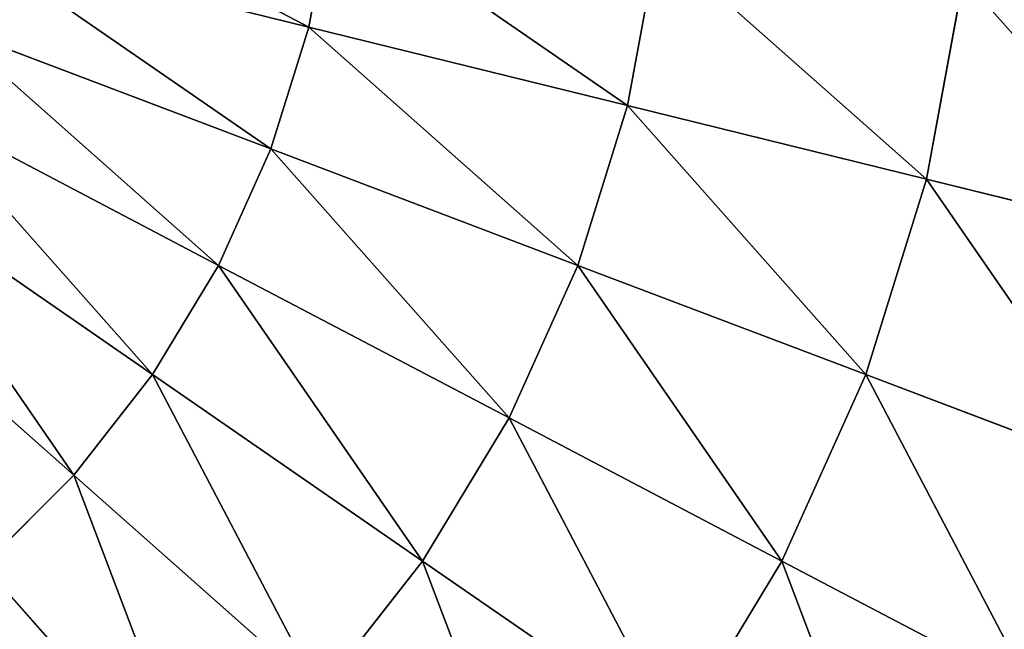
# Model space of a CAD drawing. Extents: x 662 to 5805, y 557 to 4653.
# Drawn here: x 5790 to 5797, y 3467 to 3471 of the extents above; entities that cross this region are included whole.
import ezdxf

# ---------------------------------------------------------------- set-up
doc = ezdxf.new("R2010")
doc.units = 0
doc.header["$LTSCALE"] = 25.4
doc.layers.get('0').update_dxf_attribs({"color": 13, "linetype": 'CONTINUOUS'})

# ---------------------------------------------------------------- blocks, each defined once
blk = doc.blocks.new('GROEP_1')
at = {"color": 45}
for p, q in [((2386.886, 58.3027, 448.7003), (2387.0404, 59.1451, 448.7003)), ((2386.886, 58.3027, 448.7003), (2387.0404, 59.1451, 448.7003)), ((2386.886, 58.3027, 101.2997), (2387.0404, 59.1451, 101.2997)), ((2386.886, 58.3027, 101.2997), (2387.0404, 59.1451, 101.2997)), ((2389.0244, 57.7757, 447.7091), (2389.2267, 58.8797, 447.7091)), ((2389.0244, 57.7757, 447.7091), (2389.2267, 58.8797, 447.7091)), ((2389.0244, 57.7757, 102.2909), (2389.2267, 58.8797, 102.2909)), ((2389.0244, 57.7757, 102.2909), (2389.2267, 58.8797, 102.2909)), ((2386.886, 58.3027, 448.7003), (2384.6472, 58.8546, 449.4188)), ((2386.886, 58.3027, 448.7003), (2384.6472, 58.8546, 449.4188)), ((2386.886, 58.3027, 101.2997), (2384.6472, 58.8546, 100.5812)), ((2386.886, 58.3027, 101.2997), (2384.6472, 58.8546, 100.5812)), ((2391.0312, 57.2811, 446.4597), (2391.2785, 58.6305, 446.4597)), ((2391.0312, 57.2811, 446.4597), (2391.2785, 58.6305, 446.4597)), ((2391.0312, 57.2811, 103.5403), (2391.2785, 58.6305, 103.5403)), ((2391.0312, 57.2811, 103.5403), (2391.2785, 58.6305, 103.5403)), ((2386.6312, 57.4851, 448.7003), (2384.4753, 58.3027, 449.4188)), ((2386.6312, 57.4851, 448.7003), (2384.4753, 58.3027, 449.4188)), ((2386.6312, 57.4851, 101.2997), (2384.4753, 58.3027, 100.5812)), ((2386.6312, 57.4851, 101.2997), (2384.4753, 58.3027, 100.5812)), ((2386.6312, 57.4851, 448.7003), (2386.886, 58.3027, 448.7003)), ((2386.6312, 57.4851, 448.7003), (2386.886, 58.3027, 448.7003)), ((2386.6312, 57.4851, 101.2997), (2386.886, 58.3027, 101.2997)), ((2386.6312, 57.4851, 101.2997), (2386.886, 58.3027, 101.2997)), ((2389.0244, 57.7757, 447.7091), (2386.886, 58.3027, 448.7003)), ((2389.0244, 57.7757, 447.7091), (2386.886, 58.3027, 448.7003)), ((2389.0244, 57.7757, 102.2909), (2386.886, 58.3027, 101.2997)), ((2389.0244, 57.7757, 102.2909), (2386.886, 58.3027, 101.2997)), ((2386.2797, 56.7041, 448.7003), (2384.2381, 57.7757, 449.4188)), ((2386.2797, 56.7041, 448.7003), (2384.2381, 57.7757, 449.4188)), ((2386.2797, 56.7041, 101.2997), (2384.2381, 57.7757, 100.5812)), ((2386.2797, 56.7041, 101.2997), (2384.2381, 57.7757, 100.5812)), ((2388.6905, 56.7041, 447.7091), (2389.0244, 57.7757, 447.7091)), ((2388.6905, 56.7041, 447.7091), (2389.0244, 57.7757, 447.7091)), ((2388.6905, 56.7041, 102.2909), (2389.0244, 57.7757, 102.2909)), ((2388.6905, 56.7041, 102.2909), (2389.0244, 57.7757, 102.2909)), ((2391.0312, 57.2811, 446.4597), (2389.0244, 57.7757, 447.7091)), ((2391.0312, 57.2811, 446.4597), (2389.0244, 57.7757, 447.7091)), ((2391.0312, 57.2811, 103.5403), (2389.0244, 57.7757, 102.2909)), ((2391.0312, 57.2811, 103.5403), (2389.0244, 57.7757, 102.2909)), ((2386.2797, 56.7041, 448.7003), (2386.6312, 57.4851, 448.7003)), ((2386.2797, 56.7041, 448.7003), (2386.6312, 57.4851, 448.7003)), ((2386.2797, 56.7041, 101.2997), (2386.6312, 57.4851, 101.2997)), ((2386.2797, 56.7041, 101.2997), (2386.6312, 57.4851, 101.2997)), ((2388.6905, 56.7041, 447.7091), (2386.6312, 57.4851, 448.7003)), ((2388.6905, 56.7041, 447.7091), (2386.6312, 57.4851, 448.7003)), ((2388.6905, 56.7041, 102.2909), (2386.6312, 57.4851, 101.2997)), ((2388.6905, 56.7041, 102.2909), (2386.6312, 57.4851, 101.2997)), ((2385.8367, 55.9712, 448.7003), (2383.9391, 57.2811, 449.4188)), ((2385.8367, 55.9712, 448.7003), (2383.9391, 57.2811, 449.4188)), ((2385.8367, 55.9712, 101.2997), (2383.9391, 57.2811, 100.5812)), ((2385.8367, 55.9712, 101.2997), (2383.9391, 57.2811, 100.5812)), ((2390.623, 55.9712, 446.4597), (2391.0312, 57.2811, 446.4597)), ((2390.623, 55.9712, 446.4597), (2391.0312, 57.2811, 446.4597)), ((2390.623, 55.9712, 103.5403), (2391.0312, 57.2811, 103.5403)), ((2390.623, 55.9712, 103.5403), (2391.0312, 57.2811, 103.5403)), ((2392.8771, 56.8261, 444.9702), (2391.0312, 57.2811, 446.4597)), ((2392.8771, 56.8261, 444.9702), (2391.0312, 57.2811, 446.4597)), ((2392.8771, 56.8261, 105.0298), (2391.0312, 57.2811, 103.5403)), ((2392.8771, 56.8261, 105.0298), (2391.0312, 57.2811, 103.5403)), ((2385.3085, 55.2971, 448.7003), (2383.5826, 56.8261, 449.4188)), ((2385.3085, 55.2971, 448.7003), (2383.5826, 56.8261, 449.4188)), ((2385.3085, 55.2971, 101.2997), (2383.5826, 56.8261, 100.5812)), ((2385.3085, 55.2971, 101.2997), (2383.5826, 56.8261, 100.5812)), ((2385.8367, 55.9712, 448.7003), (2386.2797, 56.7041, 448.7003)), ((2385.8367, 55.9712, 448.7003), (2386.2797, 56.7041, 448.7003)), ((2385.8367, 55.9712, 101.2997), (2386.2797, 56.7041, 101.2997)), ((2385.8367, 55.9712, 101.2997), (2386.2797, 56.7041, 101.2997)), ((2388.2298, 55.6806, 447.7091), (2386.2797, 56.7041, 448.7003)), ((2388.2298, 55.6806, 447.7091), (2386.2797, 56.7041, 448.7003)), ((2388.2298, 55.6806, 102.2909), (2386.2797, 56.7041, 101.2997)), ((2388.2298, 55.6806, 102.2909), (2386.2797, 56.7041, 101.2997)), ((2388.2298, 55.6806, 447.7091), (2388.6905, 56.7041, 447.7091)), ((2388.2298, 55.6806, 447.7091), (2388.6905, 56.7041, 447.7091)), ((2388.2298, 55.6806, 102.2909), (2388.6905, 56.7041, 102.2909)), ((2388.2298, 55.6806, 102.2909), (2388.6905, 56.7041, 102.2909)), ((2390.623, 55.9712, 446.4597), (2388.6905, 56.7041, 447.7091)), ((2390.623, 55.9712, 446.4597), (2388.6905, 56.7041, 447.7091)), ((2390.623, 55.9712, 103.5403), (2388.6905, 56.7041, 102.2909)), ((2390.623, 55.9712, 103.5403), (2388.6905, 56.7041, 102.2909)), ((2385.3085, 55.2971, 448.7003), (2385.8367, 55.9712, 448.7003)), ((2385.3085, 55.2971, 448.7003), (2385.8367, 55.9712, 448.7003)), ((2385.3085, 55.2971, 101.2997), (2385.8367, 55.9712, 101.2997)), ((2385.3085, 55.2971, 101.2997), (2385.8367, 55.9712, 101.2997)), ((2387.6492, 54.7201, 447.7091), (2385.8367, 55.9712, 448.7003)), ((2387.6492, 54.7201, 447.7091), (2385.8367, 55.9712, 448.7003)), ((2387.6492, 54.7201, 102.2909), (2385.8367, 55.9712, 101.2997)), ((2387.6492, 54.7201, 102.2909), (2385.8367, 55.9712, 101.2997)), ((2390.0599, 54.7201, 446.4597), (2390.623, 55.9712, 446.4597)), ((2390.0599, 54.7201, 446.4597), (2390.623, 55.9712, 446.4597)), ((2390.0599, 54.7201, 103.5403), (2390.623, 55.9712, 103.5403)), ((2390.0599, 54.7201, 103.5403), (2390.623, 55.9712, 103.5403)), ((2392.4006, 55.2971, 444.9702), (2390.623, 55.9712, 446.4597)), ((2392.4006, 55.2971, 444.9702), (2390.623, 55.9712, 446.4597)), ((2392.4006, 55.2971, 105.0298), (2390.623, 55.9712, 103.5403)), ((2392.4006, 55.2971, 105.0298), (2390.623, 55.9712, 103.5403)), ((2387.6492, 54.7201, 447.7091), (2388.2298, 55.6806, 447.7091)), ((2387.6492, 54.7201, 447.7091), (2388.2298, 55.6806, 447.7091)), ((2387.6492, 54.7201, 102.2909), (2388.2298, 55.6806, 102.2909)), ((2387.6492, 54.7201, 102.2909), (2388.2298, 55.6806, 102.2909)), ((2390.0599, 54.7201, 446.4597), (2388.2298, 55.6806, 447.7091)), ((2390.0599, 54.7201, 446.4597), (2388.2298, 55.6806, 447.7091)), ((2390.0599, 54.7201, 103.5403), (2388.2298, 55.6806, 102.2909)), ((2390.0599, 54.7201, 103.5403), (2388.2298, 55.6806, 102.2909)), ((2384.7029, 54.6915, 448.7003), (2385.3085, 55.2971, 448.7003)), ((2384.7029, 54.6915, 448.7003), (2385.3085, 55.2971, 448.7003)), ((2384.7029, 54.6915, 101.2997), (2385.3085, 55.2971, 101.2997)), ((2384.7029, 54.6915, 101.2997), (2385.3085, 55.2971, 101.2997)), ((2386.957, 53.8366, 447.7091), (2385.3085, 55.2971, 448.7003)), ((2386.957, 53.8366, 447.7091), (2385.3085, 55.2971, 448.7003)), ((2386.957, 53.8366, 102.2909), (2385.3085, 55.2971, 101.2997)), ((2386.957, 53.8366, 102.2909), (2385.3085, 55.2971, 101.2997)), ((2386.957, 53.8366, 447.7091), (2387.6492, 54.7201, 447.7091)), ((2386.957, 53.8366, 447.7091), (2387.6492, 54.7201, 447.7091)), ((2386.957, 53.8366, 102.2909), (2387.6492, 54.7201, 102.2909)), ((2386.957, 53.8366, 102.2909), (2387.6492, 54.7201, 102.2909)), ((2389.3502, 53.546, 446.4597), (2387.6492, 54.7201, 447.7091)), ((2389.3502, 53.546, 446.4597), (2387.6492, 54.7201, 447.7091)), ((2389.3502, 53.546, 103.5403), (2387.6492, 54.7201, 102.2909)), ((2389.3502, 53.546, 103.5403), (2387.6492, 54.7201, 102.2909)), ((2389.3502, 53.546, 446.4597), (2390.0599, 54.7201, 446.4597)), ((2389.3502, 53.546, 446.4597), (2390.0599, 54.7201, 446.4597)), ((2389.3502, 53.546, 103.5403), (2390.0599, 54.7201, 103.5403)), ((2389.3502, 53.546, 103.5403), (2390.0599, 54.7201, 103.5403)), ((2391.7433, 53.8366, 444.9702), (2390.0599, 54.7201, 446.4597)), ((2391.7433, 53.8366, 444.9702), (2390.0599, 54.7201, 446.4597)), ((2391.7433, 53.8366, 105.0298), (2390.0599, 54.7201, 103.5403)), ((2391.7433, 53.8366, 105.0298), (2390.0599, 54.7201, 103.5403)), ((2386.1634, 53.043, 447.7091), (2384.7029, 54.6915, 448.7003)), ((2386.1634, 53.043, 447.7091), (2384.7029, 54.6915, 448.7003)), ((2386.1634, 53.043, 102.2909), (2384.7029, 54.6915, 101.2997)), ((2386.1634, 53.043, 102.2909), (2384.7029, 54.6915, 101.2997))]:
    blk.add_line(p, q, dxfattribs=at)
mesh = blk.add_polyface(dxfattribs=at)
corners = [(2386.886, 58.3027, 448.7003), (2384.7514, 59.4231, 449.4188), (2384.6472, 58.8546, 449.4188), (2387.0404, 59.1451, 448.7003)]
mesh.append_faces([[corners[k] for k in face] for face in [(0, 1, 2), (1, 0, 3)]], dxfattribs={"vtx0": -1, "color": 45})
mesh = blk.add_polyface(dxfattribs=at)
corners = [(2386.886, 58.3027, 101.2997), (2384.7514, 59.4231, 100.5812), (2384.6472, 58.8546, 100.5812), (2387.0404, 59.1451, 101.2997)]
mesh.append_faces([[corners[k] for k in face] for face in [(0, 1, 2), (1, 0, 3)]], dxfattribs={"vtx0": -1, "color": 45})
mesh = blk.add_polyface(dxfattribs=at)
corners = [(2389.0244, 57.7757, 447.7091), (2387.0404, 59.1451, 448.7003), (2386.886, 58.3027, 448.7003), (2389.2267, 58.8797, 447.7091)]
mesh.append_faces([[corners[k] for k in face] for face in [(0, 1, 2), (1, 0, 3)]], dxfattribs={"vtx0": -1, "color": 45})
mesh = blk.add_polyface(dxfattribs=at)
corners = [(2389.0244, 57.7757, 102.2909), (2387.0404, 59.1451, 101.2997), (2386.886, 58.3027, 101.2997), (2389.2267, 58.8797, 102.2909)]
mesh.append_faces([[corners[k] for k in face] for face in [(0, 1, 2), (1, 0, 3)]], dxfattribs={"vtx0": -1, "color": 45})
mesh = blk.add_polyface(dxfattribs=at)
corners = [(2391.0312, 57.2811, 446.4597), (2389.2267, 58.8797, 447.7091), (2389.0244, 57.7757, 447.7091), (2391.2785, 58.6305, 446.4597)]
mesh.append_faces([[corners[k] for k in face] for face in [(0, 1, 2), (1, 0, 3)]], dxfattribs={"vtx0": -1, "color": 45})
mesh = blk.add_polyface(dxfattribs=at)
corners = [(2391.0312, 57.2811, 103.5403), (2389.2267, 58.8797, 102.2909), (2389.0244, 57.7757, 102.2909), (2391.2785, 58.6305, 103.5403)]
mesh.append_faces([[corners[k] for k in face] for face in [(0, 1, 2), (1, 0, 3)]], dxfattribs={"vtx0": -1, "color": 45})
mesh = blk.add_polyface(dxfattribs=at)
corners = [(2386.6312, 57.4851, 448.7003), (2384.6472, 58.8546, 449.4188), (2384.4753, 58.3027, 449.4188), (2386.886, 58.3027, 448.7003)]
mesh.append_faces([[corners[k] for k in face] for face in [(0, 1, 2), (1, 0, 3)]], dxfattribs={"vtx0": -1, "color": 45})
mesh = blk.add_polyface(dxfattribs=at)
corners = [(2386.6312, 57.4851, 101.2997), (2384.6472, 58.8546, 100.5812), (2384.4753, 58.3027, 100.5812), (2386.886, 58.3027, 101.2997)]
mesh.append_faces([[corners[k] for k in face] for face in [(0, 1, 2), (1, 0, 3)]], dxfattribs={"vtx0": -1, "color": 45})
mesh = blk.add_polyface(dxfattribs=at)
corners = [(2392.8771, 56.8261, 444.9702), (2391.2785, 58.6305, 446.4597), (2391.0312, 57.2811, 446.4597), (2393.1658, 58.4014, 444.9702)]
mesh.append_faces([[corners[k] for k in face] for face in [(0, 1, 2), (1, 0, 3)]], dxfattribs={"vtx0": -1, "color": 45})
mesh = blk.add_polyface(dxfattribs=at)
corners = [(2392.8771, 56.8261, 105.0298), (2391.2785, 58.6305, 103.5403), (2391.0312, 57.2811, 103.5403), (2393.1658, 58.4014, 105.0298)]
mesh.append_faces([[corners[k] for k in face] for face in [(0, 1, 2), (1, 0, 3)]], dxfattribs={"vtx0": -1, "color": 45})
mesh = blk.add_polyface(dxfattribs=at)
corners = [(2386.2797, 56.7041, 448.7003), (2384.4753, 58.3027, 449.4188), (2384.2381, 57.7757, 449.4188), (2386.6312, 57.4851, 448.7003)]
mesh.append_faces([[corners[k] for k in face] for face in [(0, 1, 2), (1, 0, 3)]], dxfattribs={"vtx0": -1, "color": 45})
mesh = blk.add_polyface(dxfattribs=at)
corners = [(2386.2797, 56.7041, 101.2997), (2384.4753, 58.3027, 100.5812), (2384.2381, 57.7757, 100.5812), (2386.6312, 57.4851, 101.2997)]
mesh.append_faces([[corners[k] for k in face] for face in [(0, 1, 2), (1, 0, 3)]], dxfattribs={"vtx0": -1, "color": 45})
mesh = blk.add_polyface(dxfattribs=at)
corners = [(2388.6905, 56.7041, 447.7091), (2386.886, 58.3027, 448.7003), (2386.6312, 57.4851, 448.7003), (2389.0244, 57.7757, 447.7091)]
mesh.append_faces([[corners[k] for k in face] for face in [(0, 1, 2), (1, 0, 3)]], dxfattribs={"vtx0": -1, "color": 45})
mesh = blk.add_polyface(dxfattribs=at)
corners = [(2388.6905, 56.7041, 102.2909), (2386.886, 58.3027, 101.2997), (2386.6312, 57.4851, 101.2997), (2389.0244, 57.7757, 102.2909)]
mesh.append_faces([[corners[k] for k in face] for face in [(0, 1, 2), (1, 0, 3)]], dxfattribs={"vtx0": -1, "color": 45})
mesh = blk.add_polyface(dxfattribs=at)
corners = [(2385.8367, 55.9712, 448.7003), (2384.2381, 57.7757, 449.4188), (2383.9391, 57.2811, 449.4188), (2386.2797, 56.7041, 448.7003)]
mesh.append_faces([[corners[k] for k in face] for face in [(0, 1, 2), (1, 0, 3)]], dxfattribs={"vtx0": -1, "color": 45})
mesh = blk.add_polyface(dxfattribs=at)
corners = [(2385.8367, 55.9712, 101.2997), (2384.2381, 57.7757, 100.5812), (2383.9391, 57.2811, 100.5812), (2386.2797, 56.7041, 101.2997)]
mesh.append_faces([[corners[k] for k in face] for face in [(0, 1, 2), (1, 0, 3)]], dxfattribs={"vtx0": -1, "color": 45})
mesh = blk.add_polyface(dxfattribs=at)
corners = [(2390.623, 55.9712, 446.4597), (2389.0244, 57.7757, 447.7091), (2388.6905, 56.7041, 447.7091), (2391.0312, 57.2811, 446.4597)]
mesh.append_faces([[corners[k] for k in face] for face in [(0, 1, 2), (1, 0, 3)]], dxfattribs={"vtx0": -1, "color": 45})
mesh = blk.add_polyface(dxfattribs=at)
corners = [(2390.623, 55.9712, 103.5403), (2389.0244, 57.7757, 102.2909), (2388.6905, 56.7041, 102.2909), (2391.0312, 57.2811, 103.5403)]
mesh.append_faces([[corners[k] for k in face] for face in [(0, 1, 2), (1, 0, 3)]], dxfattribs={"vtx0": -1, "color": 45})
mesh = blk.add_polyface(dxfattribs=at)
corners = [(2388.2298, 55.6806, 447.7091), (2386.6312, 57.4851, 448.7003), (2386.2797, 56.7041, 448.7003), (2388.6905, 56.7041, 447.7091)]
mesh.append_faces([[corners[k] for k in face] for face in [(0, 1, 2), (1, 0, 3)]], dxfattribs={"vtx0": -1, "color": 45})
mesh = blk.add_polyface(dxfattribs=at)
corners = [(2388.2298, 55.6806, 102.2909), (2386.6312, 57.4851, 101.2997), (2386.2797, 56.7041, 101.2997), (2388.6905, 56.7041, 102.2909)]
mesh.append_faces([[corners[k] for k in face] for face in [(0, 1, 2), (1, 0, 3)]], dxfattribs={"vtx0": -1, "color": 45})
mesh = blk.add_polyface(dxfattribs=at)
corners = [(2385.3085, 55.2971, 448.7003), (2383.9391, 57.2811, 449.4188), (2383.5826, 56.8261, 449.4188), (2385.8367, 55.9712, 448.7003)]
mesh.append_faces([[corners[k] for k in face] for face in [(0, 1, 2), (1, 0, 3)]], dxfattribs={"vtx0": -1, "color": 45})
mesh = blk.add_polyface(dxfattribs=at)
corners = [(2385.3085, 55.2971, 101.2997), (2383.9391, 57.2811, 100.5812), (2383.5826, 56.8261, 100.5812), (2385.8367, 55.9712, 101.2997)]
mesh.append_faces([[corners[k] for k in face] for face in [(0, 1, 2), (1, 0, 3)]], dxfattribs={"vtx0": -1, "color": 45})
mesh = blk.add_polyface(dxfattribs=at)
corners = [(2392.4006, 55.2971, 444.9702), (2391.0312, 57.2811, 446.4597), (2390.623, 55.9712, 446.4597), (2392.8771, 56.8261, 444.9702)]
mesh.append_faces([[corners[k] for k in face] for face in [(0, 1, 2), (1, 0, 3)]], dxfattribs={"vtx0": -1, "color": 45})
mesh = blk.add_polyface(dxfattribs=at)
corners = [(2392.4006, 55.2971, 105.0298), (2391.0312, 57.2811, 103.5403), (2390.623, 55.9712, 103.5403), (2392.8771, 56.8261, 105.0298)]
mesh.append_faces([[corners[k] for k in face] for face in [(0, 1, 2), (1, 0, 3)]], dxfattribs={"vtx0": -1, "color": 45})
mesh = blk.add_polyface(dxfattribs=at)
corners = [(2384.7029, 54.6915, 448.7003), (2383.5826, 56.8261, 449.4188), (2383.1739, 56.4174, 449.4188), (2385.3085, 55.2971, 448.7003)]
mesh.append_faces([[corners[k] for k in face] for face in [(0, 1, 2), (1, 0, 3)]], dxfattribs={"vtx0": -1, "color": 45})
mesh = blk.add_polyface(dxfattribs=at)
corners = [(2384.7029, 54.6915, 101.2997), (2383.5826, 56.8261, 100.5812), (2383.1739, 56.4174, 100.5812), (2385.3085, 55.2971, 101.2997)]
mesh.append_faces([[corners[k] for k in face] for face in [(0, 1, 2), (1, 0, 3)]], dxfattribs={"vtx0": -1, "color": 45})
mesh = blk.add_polyface(dxfattribs=at)
corners = [(2387.6492, 54.7201, 447.7091), (2386.2797, 56.7041, 448.7003), (2385.8367, 55.9712, 448.7003), (2388.2298, 55.6806, 447.7091)]
mesh.append_faces([[corners[k] for k in face] for face in [(0, 1, 2), (1, 0, 3)]], dxfattribs={"vtx0": -1, "color": 45})
mesh = blk.add_polyface(dxfattribs=at)
corners = [(2387.6492, 54.7201, 102.2909), (2386.2797, 56.7041, 101.2997), (2385.8367, 55.9712, 101.2997), (2388.2298, 55.6806, 102.2909)]
mesh.append_faces([[corners[k] for k in face] for face in [(0, 1, 2), (1, 0, 3)]], dxfattribs={"vtx0": -1, "color": 45})
mesh = blk.add_polyface(dxfattribs=at)
corners = [(2390.0599, 54.7201, 446.4597), (2388.6905, 56.7041, 447.7091), (2388.2298, 55.6806, 447.7091), (2390.623, 55.9712, 446.4597)]
mesh.append_faces([[corners[k] for k in face] for face in [(0, 1, 2), (1, 0, 3)]], dxfattribs={"vtx0": -1, "color": 45})
mesh = blk.add_polyface(dxfattribs=at)
corners = [(2390.0599, 54.7201, 103.5403), (2388.6905, 56.7041, 102.2909), (2388.2298, 55.6806, 102.2909), (2390.623, 55.9712, 103.5403)]
mesh.append_faces([[corners[k] for k in face] for face in [(0, 1, 2), (1, 0, 3)]], dxfattribs={"vtx0": -1, "color": 45})
mesh = blk.add_polyface(dxfattribs=at)
corners = [(2386.957, 53.8366, 447.7091), (2385.8367, 55.9712, 448.7003), (2385.3085, 55.2971, 448.7003), (2387.6492, 54.7201, 447.7091)]
mesh.append_faces([[corners[k] for k in face] for face in [(0, 1, 2), (1, 0, 3)]], dxfattribs={"vtx0": -1, "color": 45})
mesh = blk.add_polyface(dxfattribs=at)
corners = [(2386.957, 53.8366, 102.2909), (2385.8367, 55.9712, 101.2997), (2385.3085, 55.2971, 101.2997), (2387.6492, 54.7201, 102.2909)]
mesh.append_faces([[corners[k] for k in face] for face in [(0, 1, 2), (1, 0, 3)]], dxfattribs={"vtx0": -1, "color": 45})
mesh = blk.add_polyface(dxfattribs=at)
corners = [(2391.7433, 53.8366, 444.9702), (2390.623, 55.9712, 446.4597), (2390.0599, 54.7201, 446.4597), (2392.4006, 55.2971, 444.9702)]
mesh.append_faces([[corners[k] for k in face] for face in [(0, 1, 2), (1, 0, 3)]], dxfattribs={"vtx0": -1, "color": 45})
mesh = blk.add_polyface(dxfattribs=at)
corners = [(2391.7433, 53.8366, 105.0298), (2390.623, 55.9712, 103.5403), (2390.0599, 54.7201, 103.5403), (2392.4006, 55.2971, 105.0298)]
mesh.append_faces([[corners[k] for k in face] for face in [(0, 1, 2), (1, 0, 3)]], dxfattribs={"vtx0": -1, "color": 45})
mesh = blk.add_polyface(dxfattribs=at)
corners = [(2389.3502, 53.546, 446.4597), (2388.2298, 55.6806, 447.7091), (2387.6492, 54.7201, 447.7091), (2390.0599, 54.7201, 446.4597)]
mesh.append_faces([[corners[k] for k in face] for face in [(0, 1, 2), (1, 0, 3)]], dxfattribs={"vtx0": -1, "color": 45})
mesh = blk.add_polyface(dxfattribs=at)
corners = [(2389.3502, 53.546, 103.5403), (2388.2298, 55.6806, 102.2909), (2387.6492, 54.7201, 102.2909), (2390.0599, 54.7201, 103.5403)]
mesh.append_faces([[corners[k] for k in face] for face in [(0, 1, 2), (1, 0, 3)]], dxfattribs={"vtx0": -1, "color": 45})
mesh = blk.add_polyface(dxfattribs=at)
corners = [(2386.1634, 53.043, 447.7091), (2385.3085, 55.2971, 448.7003), (2384.7029, 54.6915, 448.7003), (2386.957, 53.8366, 447.7091)]
mesh.append_faces([[corners[k] for k in face] for face in [(0, 1, 2), (1, 0, 3)]], dxfattribs={"vtx0": -1, "color": 45})
mesh = blk.add_polyface(dxfattribs=at)
corners = [(2386.1634, 53.043, 102.2909), (2385.3085, 55.2971, 101.2997), (2384.7029, 54.6915, 101.2997), (2386.957, 53.8366, 102.2909)]
mesh.append_faces([[corners[k] for k in face] for face in [(0, 1, 2), (1, 0, 3)]], dxfattribs={"vtx0": -1, "color": 45})
mesh = blk.add_polyface(dxfattribs=at)
corners = [(2388.5041, 52.4661, 446.4597), (2387.6492, 54.7201, 447.7091), (2386.957, 53.8366, 447.7091), (2389.3502, 53.546, 446.4597)]
mesh.append_faces([[corners[k] for k in face] for face in [(0, 1, 2), (1, 0, 3)]], dxfattribs={"vtx0": -1, "color": 45})
mesh = blk.add_polyface(dxfattribs=at)
corners = [(2388.5041, 52.4661, 103.5403), (2387.6492, 54.7201, 102.2909), (2386.957, 53.8366, 102.2909), (2389.3502, 53.546, 103.5403)]
mesh.append_faces([[corners[k] for k in face] for face in [(0, 1, 2), (1, 0, 3)]], dxfattribs={"vtx0": -1, "color": 45})
mesh = blk.add_polyface(dxfattribs=at)
corners = [(2390.9148, 52.4661, 444.9702), (2390.0599, 54.7201, 446.4597), (2389.3502, 53.546, 446.4597), (2391.7433, 53.8366, 444.9702)]
mesh.append_faces([[corners[k] for k in face] for face in [(0, 1, 2), (1, 0, 3)]], dxfattribs={"vtx0": -1, "color": 45})
mesh = blk.add_polyface(dxfattribs=at)
corners = [(2390.9148, 52.4661, 105.0298), (2390.0599, 54.7201, 103.5403), (2389.3502, 53.546, 103.5403), (2391.7433, 53.8366, 105.0298)]
mesh.append_faces([[corners[k] for k in face] for face in [(0, 1, 2), (1, 0, 3)]], dxfattribs={"vtx0": -1, "color": 45})
mesh = blk.add_polyface(dxfattribs=at)
corners = [(2385.2799, 52.3508, 447.7091), (2384.7029, 54.6915, 448.7003), (2384.0288, 54.1633, 448.7003), (2386.1634, 53.043, 447.7091)]
mesh.append_faces([[corners[k] for k in face] for face in [(0, 1, 2), (1, 0, 3)]], dxfattribs={"vtx0": -1, "color": 45})
mesh = blk.add_polyface(dxfattribs=at)
corners = [(2385.2799, 52.3508, 102.2909), (2384.7029, 54.6915, 101.2997), (2384.0288, 54.1633, 101.2997), (2386.1634, 53.043, 102.2909)]
mesh.append_faces([[corners[k] for k in face] for face in [(0, 1, 2), (1, 0, 3)]], dxfattribs={"vtx0": -1, "color": 45})

msp = doc.modelspace()

# ---------------------------------------------------------------- block references
at = {"color": 147}
msp.add_blockref('GROEP_1', (3405.0662, 3413.0148), dxfattribs=at)

doc.saveas('drawing.dxf')
